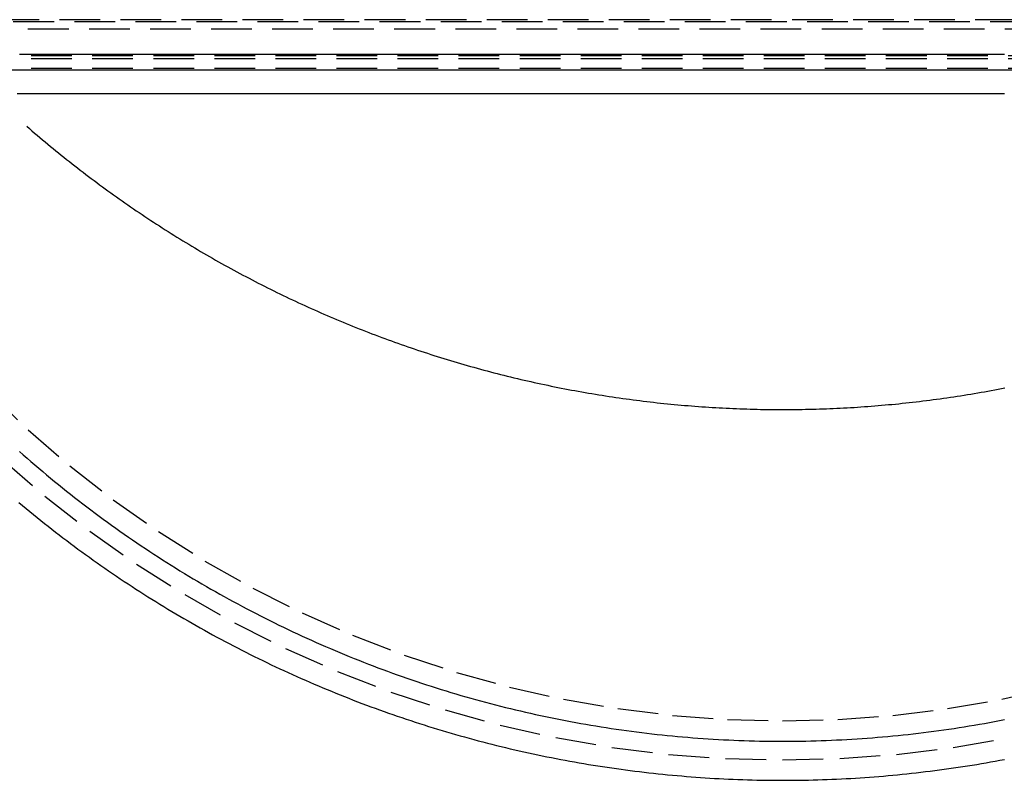
# Model space of a CAD drawing. Extents: x 203 to 1474, y 70 to 516.
# Drawn here: x 1316 to 1346, y 411 to 435 of the extents above; entities that cross this region are included whole.
import ezdxf

# ---------------------------------------------------------------- set-up
doc = ezdxf.new("R2010")
doc.units = 0
doc.header["$LTSCALE"] = 5
doc.linetypes.add('VERDECKT', pattern=[0.375, 0.25, -0.125])
doc.layers.get('0').update_dxf_attribs({"linetype": 'CONTINUOUS'})
doc.layers.add('STEMPEL', color=3, linetype='CONTINUOUS')

# ---------------------------------------------------------------- blocks, each defined once
blk = doc.blocks.new('A$C2E1D1DD9')
at = {"color": 1, "linetype": 'VERDECKT', "extrusion": (-2e-16, 1, -2e-16)}
for p, q in [((-385.094, -53.5), (-274.094, -53.5)), ((-294.305, -53.448), (-364.882, -53.448)), ((-297.144, -53.735), (-362.044, -53.735)), ((-362.044, -54.55), (-297.144, -54.55)), ((-362.044, -54.639), (-297.144, -54.639)), ((-362.044, -54.934), (-297.144, -54.934))]:
    blk.add_line(p, q, dxfattribs=at)
at = {"extrusion": (-2e-16, 1, -2e-16)}
blk.add_line((-274.094, -55), (-385.094, -55), dxfattribs=at)
at = {"color": 1, "linetype": 'VERDECKT'}
for points in [[(-353.577, -66.941, 0), (-352.25, -68.086, 0), (-350.868, -69.164, 0), (-349.435, -70.173, 0), (-347.954, -71.111, 0), (-346.428, -71.975, 0), (-344.863, -72.763, 0), (-343.26, -73.473, 0), (-341.625, -74.104, 0), (-339.961, -74.653, 0), (-338.271, -75.121, 0), (-336.561, -75.505, 0), (-334.834, -75.804, 0), (-333.094, -76.019, 0), (-331.346, -76.148, 0), (-329.594, -76.191, 0), (-327.841, -76.148, 0), (-326.093, -76.019, 0), (-324.354, -75.804, 0), (-322.627, -75.505, 0)], [(-353.995, -64.881, 0), (-352.768, -66.049, 0), (-351.485, -67.155, 0), (-350.15, -68.197, 0), (-348.765, -69.172, 0), (-347.334, -70.078, 0), (-345.861, -70.912, 0), (-344.348, -71.674, 0), (-342.799, -72.36, 0), (-341.219, -72.97, 0), (-339.611, -73.501, 0), (-337.978, -73.953, 0), (-336.326, -74.324, 0), (-334.657, -74.613, 0), (-332.976, -74.82, 0), (-331.287, -74.945, 0), (-329.594, -74.987, 0), (-327.9, -74.945, 0), (-326.211, -74.82, 0), (-324.53, -74.613, 0), (-322.862, -74.324, 0), (-321.209, -73.953, 0)]]:
    blk.add_polyline3d(points, dxfattribs=at)
at = {"color": 1}
for points in [[(-353.033, -66.711, 0), (-352.915, -66.816, 0), (-352.796, -66.92, 0), (-352.677, -67.023, 0), (-352.557, -67.126, 0), (-352.437, -67.228, 0), (-352.317, -67.33, 0), (-352.196, -67.431, 0), (-352.075, -67.532, 0), (-351.953, -67.632, 0), (-351.83, -67.732, 0), (-351.708, -67.831, 0), (-351.585, -67.93, 0), (-351.461, -68.028, 0), (-351.337, -68.125, 0), (-351.213, -68.222, 0), (-351.088, -68.319, 0), (-350.962, -68.414, 0), (-350.837, -68.51, 0), (-350.71, -68.604, 0), (-350.584, -68.698, 0), (-350.457, -68.792, 0), (-350.329, -68.885, 0), (-350.201, -68.977, 0), (-350.073, -69.069, 0), (-349.944, -69.16, 0), (-349.815, -69.251, 0), (-349.686, -69.341, 0), (-349.556, -69.43, 0), (-349.426, -69.519, 0), (-349.295, -69.608, 0), (-349.164, -69.695, 0), (-349.032, -69.782, 0), (-348.9, -69.869, 0), (-348.768, -69.955, 0), (-348.636, -70.04, 0), (-348.503, -70.125, 0), (-348.369, -70.209, 0), (-348.235, -70.293, 0), (-348.101, -70.376, 0), (-347.967, -70.458, 0), (-347.832, -70.54, 0), (-347.696, -70.621, 0), (-347.561, -70.701, 0), (-347.425, -70.781, 0), (-347.289, -70.861, 0), (-347.152, -70.939, 0), (-347.015, -71.018, 0), (-346.877, -71.095, 0), (-346.74, -71.172, 0), (-346.602, -71.248, 0), (-346.463, -71.324, 0), (-346.324, -71.399, 0), (-346.185, -71.473, 0), (-346.046, -71.547, 0), (-345.906, -71.62, 0), (-345.766, -71.693, 0), (-345.626, -71.765, 0), (-345.485, -71.836, 0), (-345.344, -71.907, 0), (-345.203, -71.977, 0), (-345.061, -72.046, 0), (-344.919, -72.115, 0), (-344.777, -72.183, 0), (-344.634, -72.251, 0), (-344.491, -72.318, 0), (-344.348, -72.384, 0), (-344.205, -72.45, 0), (-344.061, -72.515, 0), (-343.917, -72.579, 0), (-343.773, -72.643, 0), (-343.628, -72.706, 0), (-343.483, -72.768, 0), (-343.338, -72.83, 0), (-343.193, -72.891, 0), (-343.047, -72.951, 0), (-342.901, -73.011, 0), (-342.755, -73.07, 0), (-342.608, -73.129, 0), (-342.462, -73.187, 0), (-342.315, -73.244, 0), (-342.167, -73.301, 0), (-342.02, -73.356, 0), (-341.872, -73.412, 0), (-341.724, -73.466, 0), (-341.576, -73.52, 0), (-341.427, -73.573, 0), (-341.279, -73.626, 0), (-341.13, -73.678, 0), (-340.981, -73.729, 0), (-340.831, -73.78, 0), (-340.682, -73.83, 0), (-340.532, -73.879, 0), (-340.382, -73.927, 0), (-340.231, -73.975, 0), (-340.081, -74.022, 0), (-339.93, -74.069, 0), (-339.779, -74.115, 0), (-339.628, -74.16, 0), (-339.477, -74.205, 0), (-339.325, -74.248, 0), (-339.173, -74.291, 0), (-339.021, -74.334, 0), (-338.869, -74.376, 0), (-338.717, -74.417, 0), (-338.565, -74.457, 0), (-338.412, -74.497, 0), (-338.259, -74.536, 0), (-338.106, -74.574, 0), (-337.953, -74.612, 0), (-337.8, -74.649, 0), (-337.646, -74.685, 0), (-337.492, -74.721, 0), (-337.338, -74.756, 0), (-337.185, -74.79, 0), (-337.03, -74.823, 0), (-336.876, -74.856, 0), (-336.722, -74.888, 0), (-336.567, -74.92, 0), (-336.412, -74.951, 0), (-336.258, -74.981, 0), (-336.103, -75.01, 0), (-335.947, -75.039, 0), (-335.792, -75.067, 0), (-335.637, -75.094, 0), (-335.481, -75.121, 0), (-335.326, -75.147, 0), (-335.17, -75.172, 0), (-335.014, -75.197, 0), (-334.858, -75.22, 0), (-334.702, -75.244, 0), (-334.546, -75.266, 0), (-334.39, -75.288, 0), (-334.234, -75.309, 0), (-334.077, -75.329, 0), (-333.921, -75.349, 0), (-333.764, -75.368, 0), (-333.607, -75.386, 0), (-333.451, -75.404, 0), (-333.294, -75.421, 0), (-333.137, -75.437, 0), (-332.98, -75.453, 0), (-332.823, -75.467, 0), (-332.666, -75.481, 0), (-332.509, -75.495, 0), (-332.351, -75.507, 0), (-332.194, -75.519, 0), (-332.037, -75.531, 0), (-331.879, -75.541, 0), (-331.722, -75.551, 0), (-331.564, -75.561, 0), (-331.407, -75.569, 0), (-331.249, -75.577, 0), (-331.092, -75.584, 0), (-330.934, -75.59, 0), (-330.777, -75.596, 0), (-330.619, -75.601, 0), (-330.461, -75.605, 0), (-330.303, -75.609, 0), (-330.146, -75.612, 0), (-329.988, -75.614, 0), (-329.83, -75.615, 0), (-329.673, -75.616, 0), (-329.515, -75.616, 0), (-329.357, -75.615, 0), (-329.199, -75.614, 0), (-329.042, -75.612, 0), (-328.884, -75.609, 0), (-328.726, -75.606, 0), (-328.568, -75.601, 0), (-328.411, -75.596, 0), (-328.253, -75.591, 0), (-328.096, -75.584, 0), (-327.938, -75.577, 0), (-327.78, -75.57, 0), (-327.623, -75.561, 0), (-327.465, -75.552, 0), (-327.308, -75.542, 0), (-327.151, -75.531, 0), (-326.993, -75.52, 0), (-326.836, -75.508, 0), (-326.679, -75.495, 0), (-326.522, -75.482, 0), (-326.364, -75.468, 0), (-326.207, -75.453, 0), (-326.05, -75.437, 0), (-325.894, -75.421, 0), (-325.737, -75.404, 0), (-325.58, -75.387, 0), (-325.423, -75.368, 0), (-325.267, -75.349, 0), (-325.11, -75.33, 0), (-324.954, -75.309, 0), (-324.797, -75.288, 0), (-324.641, -75.266, 0), (-324.485, -75.244, 0), (-324.329, -75.221, 0), (-324.173, -75.197, 0), (-324.017, -75.172, 0), (-323.862, -75.147, 0), (-323.706, -75.121, 0), (-323.551, -75.094, 0), (-323.395, -75.067, 0), (-323.24, -75.039, 0), (-323.085, -75.01, 0), (-322.93, -74.981, 0), (-322.775, -74.95, 0)], [(-322.784, -54.52, 0), (-322.916, -54.52, 0), (-323.048, -54.52, 0), (-323.18, -54.52, 0), (-323.312, -54.52, 0), (-323.445, -54.52, 0), (-323.577, -54.52, 0), (-323.709, -54.52, 0), (-323.841, -54.52, 0), (-323.973, -54.52, 0), (-324.105, -54.52, 0), (-324.237, -54.52, 0), (-324.369, -54.52, 0), (-324.501, -54.52, 0), (-324.633, -54.52, 0), (-324.765, -54.52, 0), (-324.898, -54.52, 0), (-325.03, -54.52, 0), (-325.162, -54.52, 0), (-325.294, -54.52, 0), (-325.426, -54.52, 0), (-325.558, -54.52, 0), (-325.69, -54.52, 0), (-325.822, -54.52, 0), (-325.954, -54.52, 0), (-326.086, -54.52, 0), (-326.218, -54.52, 0), (-326.351, -54.52, 0), (-326.483, -54.52, 0), (-326.615, -54.52, 0), (-326.747, -54.52, 0), (-326.879, -54.52, 0), (-327.011, -54.52, 0), (-327.143, -54.52, 0), (-327.275, -54.52, 0), (-327.407, -54.52, 0), (-327.539, -54.52, 0), (-327.671, -54.52, 0), (-327.804, -54.52, 0), (-327.936, -54.52, 0), (-328.068, -54.52, 0), (-328.2, -54.52, 0), (-328.332, -54.52, 0), (-328.464, -54.52, 0), (-328.596, -54.52, 0), (-328.728, -54.52, 0), (-328.86, -54.52, 0), (-328.992, -54.52, 0), (-329.124, -54.52, 0), (-329.257, -54.52, 0), (-329.389, -54.52, 0), (-329.521, -54.52, 0), (-329.653, -54.52, 0), (-329.785, -54.52, 0), (-329.917, -54.52, 0), (-330.049, -54.52, 0), (-330.181, -54.52, 0), (-330.313, -54.52, 0), (-330.445, -54.52, 0), (-330.577, -54.52, 0), (-330.71, -54.52, 0), (-330.842, -54.52, 0), (-330.974, -54.52, 0), (-331.106, -54.52, 0), (-331.238, -54.52, 0), (-331.37, -54.52, 0), (-331.502, -54.52, 0), (-331.634, -54.52, 0), (-331.766, -54.52, 0), (-331.898, -54.52, 0), (-332.03, -54.52, 0), (-332.163, -54.52, 0), (-332.295, -54.52, 0), (-332.427, -54.52, 0), (-332.559, -54.52, 0), (-332.691, -54.52, 0), (-332.823, -54.52, 0), (-332.955, -54.52, 0), (-333.087, -54.52, 0), (-333.219, -54.52, 0), (-333.351, -54.52, 0), (-333.483, -54.52, 0), (-333.616, -54.52, 0), (-333.748, -54.52, 0), (-333.88, -54.52, 0), (-334.012, -54.52, 0), (-334.144, -54.52, 0), (-334.276, -54.52, 0), (-334.408, -54.52, 0), (-334.54, -54.52, 0), (-334.672, -54.52, 0), (-334.804, -54.52, 0), (-334.936, -54.52, 0), (-335.068, -54.52, 0), (-335.201, -54.52, 0), (-335.333, -54.52, 0), (-335.465, -54.52, 0), (-335.597, -54.52, 0), (-335.729, -54.52, 0), (-335.861, -54.52, 0), (-335.993, -54.52, 0), (-336.125, -54.52, 0), (-336.257, -54.52, 0), (-336.389, -54.52, 0), (-336.521, -54.52, 0), (-336.654, -54.52, 0), (-336.786, -54.52, 0), (-336.918, -54.52, 0), (-337.05, -54.52, 0), (-337.182, -54.52, 0), (-337.314, -54.52, 0), (-337.446, -54.52, 0), (-337.578, -54.52, 0), (-337.71, -54.52, 0), (-337.842, -54.52, 0), (-337.974, -54.52, 0), (-338.107, -54.52, 0), (-338.239, -54.52, 0), (-338.371, -54.52, 0), (-338.503, -54.52, 0), (-338.635, -54.52, 0), (-338.767, -54.52, 0), (-338.899, -54.52, 0), (-339.031, -54.52, 0), (-339.163, -54.52, 0), (-339.295, -54.52, 0), (-339.427, -54.52, 0), (-339.56, -54.52, 0), (-339.692, -54.52, 0), (-339.824, -54.52, 0), (-339.956, -54.52, 0), (-340.088, -54.52, 0), (-340.22, -54.52, 0), (-340.352, -54.52, 0), (-340.484, -54.52, 0), (-340.616, -54.52, 0), (-340.748, -54.52, 0), (-340.88, -54.52, 0), (-341.013, -54.52, 0), (-341.145, -54.52, 0), (-341.277, -54.52, 0), (-341.409, -54.52, 0), (-341.541, -54.52, 0), (-341.673, -54.52, 0), (-341.805, -54.52, 0), (-341.937, -54.52, 0), (-342.069, -54.52, 0), (-342.201, -54.52, 0), (-342.333, -54.52, 0), (-342.466, -54.52, 0), (-342.598, -54.52, 0), (-342.73, -54.52, 0), (-342.862, -54.52, 0), (-342.994, -54.52, 0), (-343.126, -54.52, 0), (-343.258, -54.52, 0), (-343.39, -54.52, 0), (-343.522, -54.52, 0), (-343.654, -54.52, 0), (-343.786, -54.52, 0), (-343.919, -54.52, 0), (-344.051, -54.52, 0), (-344.183, -54.52, 0), (-344.315, -54.52, 0), (-344.447, -54.52, 0), (-344.579, -54.52, 0), (-344.711, -54.52, 0), (-344.843, -54.52, 0), (-344.975, -54.52, 0), (-345.107, -54.52, 0), (-345.239, -54.52, 0), (-345.372, -54.52, 0), (-345.504, -54.52, 0), (-345.636, -54.52, 0), (-345.768, -54.52, 0), (-345.9, -54.52, 0), (-346.032, -54.52, 0), (-346.164, -54.52, 0), (-346.296, -54.52, 0), (-346.428, -54.52, 0), (-346.56, -54.52, 0), (-346.692, -54.52, 0), (-346.825, -54.52, 0), (-346.957, -54.52, 0), (-347.089, -54.52, 0), (-347.221, -54.52, 0), (-347.353, -54.52, 0), (-347.485, -54.52, 0), (-347.617, -54.52, 0), (-347.749, -54.52, 0), (-347.881, -54.52, 0), (-348.013, -54.52, 0), (-348.145, -54.52, 0), (-348.277, -54.52, 0), (-348.41, -54.52, 0), (-348.542, -54.52, 0), (-348.674, -54.52, 0), (-348.806, -54.52, 0), (-348.938, -54.52, 0), (-349.07, -54.52, 0), (-349.202, -54.52, 0), (-349.334, -54.52, 0), (-349.466, -54.52, 0), (-349.598, -54.52, 0), (-349.73, -54.52, 0), (-349.863, -54.52, 0), (-349.995, -54.52, 0), (-350.127, -54.52, 0), (-350.259, -54.52, 0), (-350.391, -54.52, 0), (-350.523, -54.52, 0), (-350.655, -54.52, 0), (-350.787, -54.52, 0), (-350.919, -54.52, 0), (-351.051, -54.52, 0), (-351.183, -54.52, 0), (-351.316, -54.52, 0), (-351.448, -54.52, 0), (-351.58, -54.52, 0), (-351.712, -54.52, 0), (-351.844, -54.52, 0), (-351.976, -54.52, 0), (-352.108, -54.52, 0), (-352.24, -54.52, 0), (-352.372, -54.52, 0), (-352.504, -54.52, 0), (-352.636, -54.52, 0), (-352.769, -54.52, 0), (-352.901, -54.52, 0), (-353.033, -54.52, 0)], [(-352.806, -56.721, 0), (-352.726, -56.791, 0), (-352.646, -56.86, 0), (-352.565, -56.929, 0), (-352.484, -56.998, 0), (-352.403, -57.067, 0), (-352.322, -57.136, 0), (-352.241, -57.204, 0), (-352.159, -57.272, 0), (-352.077, -57.34, 0), (-351.995, -57.408, 0), (-351.913, -57.475, 0), (-351.83, -57.542, 0), (-351.748, -57.609, 0), (-351.665, -57.675, 0), (-351.582, -57.742, 0), (-351.499, -57.808, 0), (-351.415, -57.873, 0), (-351.332, -57.939, 0), (-351.248, -58.004, 0), (-351.164, -58.069, 0), (-351.079, -58.134, 0), (-350.995, -58.199, 0), (-350.91, -58.263, 0), (-350.826, -58.327, 0), (-350.741, -58.391, 0), (-350.655, -58.454, 0), (-350.57, -58.518, 0), (-350.484, -58.581, 0), (-350.399, -58.643, 0), (-350.313, -58.706, 0), (-350.227, -58.768, 0), (-350.14, -58.83, 0), (-350.054, -58.892, 0), (-349.967, -58.953, 0), (-349.88, -59.014, 0), (-349.793, -59.075, 0), (-349.706, -59.136, 0), (-349.618, -59.197, 0), (-349.531, -59.257, 0), (-349.443, -59.316, 0), (-349.355, -59.376, 0), (-349.267, -59.435, 0), (-349.179, -59.495, 0), (-349.09, -59.553, 0), (-349.001, -59.612, 0), (-348.912, -59.67, 0), (-348.823, -59.728, 0), (-348.734, -59.786, 0), (-348.645, -59.843, 0), (-348.555, -59.901, 0), (-348.466, -59.958, 0), (-348.376, -60.014, 0), (-348.286, -60.071, 0), (-348.195, -60.127, 0), (-348.105, -60.183, 0), (-348.014, -60.238, 0), (-347.924, -60.294, 0), (-347.833, -60.349, 0), (-347.742, -60.404, 0), (-347.65, -60.458, 0), (-347.559, -60.512, 0), (-347.468, -60.566, 0), (-347.376, -60.62, 0), (-347.284, -60.673, 0), (-347.192, -60.726, 0), (-347.1, -60.779, 0), (-347.007, -60.832, 0), (-346.915, -60.884, 0), (-346.822, -60.936, 0), (-346.729, -60.988, 0), (-346.636, -61.039, 0), (-346.543, -61.09, 0), (-346.45, -61.141, 0), (-346.356, -61.192, 0), (-346.263, -61.242, 0), (-346.169, -61.292, 0), (-346.075, -61.342, 0), (-345.981, -61.392, 0), (-345.887, -61.441, 0), (-345.793, -61.49, 0), (-345.698, -61.538, 0), (-345.603, -61.587, 0), (-345.509, -61.635, 0), (-345.414, -61.682, 0), (-345.319, -61.73, 0), (-345.223, -61.777, 0), (-345.128, -61.824, 0), (-345.032, -61.87, 0), (-344.937, -61.917, 0), (-344.841, -61.963, 0), (-344.745, -62.009, 0), (-344.649, -62.054, 0), (-344.553, -62.099, 0), (-344.457, -62.144, 0), (-344.36, -62.189, 0), (-344.263, -62.233, 0), (-344.167, -62.277, 0), (-344.07, -62.321, 0), (-343.973, -62.364, 0), (-343.876, -62.407, 0), (-343.778, -62.45, 0), (-343.681, -62.493, 0), (-343.584, -62.535, 0), (-343.486, -62.577, 0), (-343.388, -62.618, 0), (-343.29, -62.66, 0), (-343.192, -62.701, 0), (-343.094, -62.742, 0), (-342.996, -62.782, 0), (-342.897, -62.822, 0), (-342.799, -62.862, 0), (-342.7, -62.902, 0), (-342.602, -62.941, 0), (-342.503, -62.98, 0), (-342.404, -63.019, 0), (-342.305, -63.057, 0), (-342.205, -63.096, 0), (-342.106, -63.133, 0), (-342.007, -63.171, 0), (-341.907, -63.208, 0), (-341.808, -63.245, 0), (-341.708, -63.282, 0), (-341.608, -63.318, 0), (-341.508, -63.354, 0), (-341.408, -63.39, 0), (-341.308, -63.425, 0), (-341.207, -63.46, 0), (-341.107, -63.495, 0), (-341.006, -63.529, 0), (-340.906, -63.564, 0), (-340.805, -63.598, 0), (-340.704, -63.631, 0), (-340.603, -63.664, 0), (-340.502, -63.697, 0), (-340.401, -63.73, 0), (-340.3, -63.763, 0), (-340.199, -63.795, 0), (-340.097, -63.826, 0), (-339.996, -63.858, 0), (-339.894, -63.889, 0), (-339.792, -63.92, 0), (-339.691, -63.95, 0), (-339.589, -63.981, 0), (-339.487, -64.011, 0), (-339.385, -64.04, 0), (-339.283, -64.07, 0), (-339.18, -64.099, 0), (-339.078, -64.127, 0), (-338.976, -64.156, 0), (-338.873, -64.184, 0), (-338.77, -64.212, 0), (-338.668, -64.239, 0), (-338.565, -64.266, 0), (-338.462, -64.293, 0), (-338.359, -64.32, 0), (-338.256, -64.346, 0), (-338.153, -64.372, 0), (-338.05, -64.397, 0), (-337.947, -64.423, 0), (-337.844, -64.448, 0), (-337.74, -64.472, 0), (-337.637, -64.497, 0), (-337.533, -64.521, 0), (-337.43, -64.544, 0), (-337.326, -64.568, 0), (-337.222, -64.591, 0), (-337.119, -64.614, 0), (-337.015, -64.636, 0), (-336.911, -64.659, 0), (-336.807, -64.68, 0), (-336.703, -64.702, 0), (-336.599, -64.723, 0), (-336.494, -64.744, 0), (-336.39, -64.765, 0), (-336.286, -64.785, 0), (-336.181, -64.805, 0), (-336.077, -64.825, 0), (-335.972, -64.844, 0), (-335.868, -64.863, 0), (-335.763, -64.882, 0), (-335.659, -64.9, 0), (-335.554, -64.918, 0), (-335.449, -64.936, 0), (-335.344, -64.954, 0), (-335.239, -64.971, 0), (-335.134, -64.988, 0), (-335.029, -65.004, 0), (-334.924, -65.02, 0), (-334.819, -65.036, 0), (-334.714, -65.052, 0), (-334.609, -65.067, 0), (-334.504, -65.082, 0), (-334.399, -65.097, 0), (-334.293, -65.111, 0), (-334.188, -65.125, 0), (-334.082, -65.139, 0), (-333.977, -65.152, 0), (-333.872, -65.165, 0), (-333.766, -65.178, 0), (-333.661, -65.19, 0), (-333.555, -65.202, 0), (-333.449, -65.214, 0), (-333.344, -65.225, 0), (-333.238, -65.237, 0), (-333.132, -65.247, 0), (-333.026, -65.258, 0), (-332.921, -65.268, 0), (-332.815, -65.278, 0), (-332.709, -65.287, 0), (-332.603, -65.296, 0), (-332.497, -65.305, 0), (-332.391, -65.314, 0), (-332.285, -65.322, 0), (-332.179, -65.33, 0), (-332.073, -65.338, 0), (-331.967, -65.345, 0), (-331.861, -65.352, 0), (-331.755, -65.359, 0), (-331.649, -65.365, 0), (-331.543, -65.371, 0), (-331.437, -65.377, 0), (-331.331, -65.382, 0), (-331.225, -65.387, 0), (-331.118, -65.392, 0), (-331.012, -65.397, 0), (-330.906, -65.401, 0), (-330.8, -65.404, 0), (-330.694, -65.408, 0), (-330.587, -65.411, 0), (-330.481, -65.414, 0), (-330.375, -65.416, 0), (-330.269, -65.419, 0), (-330.162, -65.421, 0), (-330.056, -65.422, 0), (-329.95, -65.423, 0), (-329.844, -65.424, 0), (-329.737, -65.425, 0), (-329.631, -65.425, 0), (-329.525, -65.425, 0), (-329.418, -65.425, 0), (-329.312, -65.424, 0), (-329.206, -65.423, 0), (-329.1, -65.422, 0), (-328.993, -65.42, 0), (-328.887, -65.418, 0), (-328.781, -65.416, 0), (-328.675, -65.413, 0), (-328.568, -65.41, 0), (-328.462, -65.407, 0), (-328.356, -65.404, 0), (-328.25, -65.4, 0), (-328.143, -65.396, 0), (-328.037, -65.391, 0), (-327.931, -65.386, 0), (-327.825, -65.381, 0), (-327.719, -65.376, 0), (-327.613, -65.37, 0), (-327.507, -65.364, 0), (-327.401, -65.357, 0), (-327.294, -65.351, 0), (-327.188, -65.344, 0), (-327.082, -65.336, 0), (-326.976, -65.328, 0), (-326.87, -65.32, 0), (-326.765, -65.312, 0), (-326.659, -65.303, 0), (-326.553, -65.294, 0), (-326.447, -65.285, 0), (-326.341, -65.275, 0), (-326.235, -65.266, 0), (-326.129, -65.255, 0), (-326.024, -65.245, 0), (-325.918, -65.234, 0), (-325.812, -65.222, 0), (-325.707, -65.211, 0), (-325.601, -65.199, 0), (-325.495, -65.187, 0), (-325.39, -65.174, 0), (-325.284, -65.162, 0), (-325.179, -65.148, 0), (-325.074, -65.135, 0), (-324.968, -65.121, 0), (-324.863, -65.107, 0), (-324.758, -65.093, 0), (-324.652, -65.078, 0), (-324.547, -65.063, 0), (-324.442, -65.047, 0), (-324.337, -65.032, 0), (-324.232, -65.016, 0), (-324.127, -64.999, 0), (-324.022, -64.983, 0), (-323.917, -64.966, 0), (-323.812, -64.948, 0), (-323.707, -64.931, 0), (-323.602, -64.913, 0), (-323.498, -64.895, 0), (-323.393, -64.876, 0), (-323.288, -64.857, 0), (-323.184, -64.838, 0), (-323.079, -64.819, 0), (-322.975, -64.799, 0), (-322.871, -64.779, 0), (-322.766, -64.758, 0)]]:
    blk.add_polyline3d(points, dxfattribs=at)
for points in [[(-353.048, -68.283, 0), (-352.937, -68.375, 0), (-352.826, -68.467, 0), (-352.715, -68.559, 0), (-352.603, -68.65, 0), (-352.491, -68.741, 0), (-352.378, -68.831, 0), (-352.265, -68.921, 0), (-352.152, -69.011, 0), (-352.039, -69.1, 0), (-351.925, -69.188, 0), (-351.81, -69.276, 0), (-351.696, -69.364, 0), (-351.581, -69.451, 0), (-351.465, -69.538, 0), (-351.35, -69.624, 0), (-351.233, -69.71, 0), (-351.117, -69.795, 0), (-351, -69.88, 0), (-350.883, -69.965, 0), (-350.766, -70.049, 0), (-350.648, -70.132, 0), (-350.53, -70.215, 0), (-350.412, -70.298, 0), (-350.293, -70.38, 0), (-350.174, -70.461, 0), (-350.055, -70.542, 0), (-349.935, -70.623, 0), (-349.815, -70.703, 0), (-349.695, -70.783, 0), (-349.574, -70.862, 0), (-349.453, -70.941, 0), (-349.332, -71.019, 0), (-349.21, -71.097, 0), (-349.088, -71.174, 0), (-348.966, -71.251, 0), (-348.844, -71.327, 0), (-348.721, -71.403, 0), (-348.598, -71.478, 0), (-348.474, -71.553, 0), (-348.351, -71.628, 0), (-348.227, -71.701, 0), (-348.103, -71.775, 0), (-347.978, -71.848, 0), (-347.853, -71.92, 0), (-347.728, -71.992, 0), (-347.603, -72.064, 0), (-347.477, -72.134, 0), (-347.351, -72.205, 0), (-347.225, -72.275, 0), (-347.098, -72.344, 0), (-346.971, -72.413, 0), (-346.844, -72.482, 0), (-346.717, -72.549, 0), (-346.589, -72.617, 0), (-346.462, -72.684, 0), (-346.333, -72.75, 0), (-346.205, -72.816, 0), (-346.076, -72.882, 0), (-345.948, -72.947, 0), (-345.818, -73.011, 0), (-345.689, -73.075, 0), (-345.559, -73.138, 0), (-345.429, -73.201, 0), (-345.299, -73.263, 0), (-345.169, -73.325, 0), (-345.038, -73.387, 0), (-344.907, -73.447, 0), (-344.776, -73.508, 0), (-344.645, -73.567, 0), (-344.513, -73.627, 0), (-344.381, -73.686, 0), (-344.249, -73.744, 0), (-344.117, -73.801, 0), (-343.985, -73.859, 0), (-343.852, -73.915, 0), (-343.719, -73.971, 0), (-343.586, -74.027, 0), (-343.452, -74.082, 0), (-343.319, -74.137, 0), (-343.185, -74.191, 0), (-343.051, -74.244, 0), (-342.917, -74.297, 0), (-342.782, -74.35, 0), (-342.648, -74.401, 0), (-342.513, -74.453, 0), (-342.378, -74.504, 0), (-342.242, -74.554, 0), (-342.107, -74.604, 0), (-341.971, -74.653, 0), (-341.835, -74.702, 0), (-341.699, -74.75, 0), (-341.563, -74.797, 0), (-341.427, -74.845, 0), (-341.29, -74.891, 0), (-341.153, -74.937, 0), (-341.016, -74.983, 0), (-340.879, -75.028, 0), (-340.742, -75.072, 0), (-340.604, -75.116, 0), (-340.467, -75.159, 0), (-340.329, -75.202, 0), (-340.191, -75.244, 0), (-340.053, -75.285, 0), (-339.914, -75.327, 0), (-339.776, -75.367, 0), (-339.637, -75.407, 0), (-339.498, -75.447, 0), (-339.359, -75.485, 0), (-339.22, -75.524, 0), (-339.081, -75.561, 0), (-338.941, -75.599, 0), (-338.802, -75.635, 0), (-338.662, -75.671, 0), (-338.522, -75.707, 0), (-338.382, -75.742, 0), (-338.242, -75.776, 0), (-338.102, -75.81, 0), (-337.961, -75.844, 0), (-337.821, -75.876, 0), (-337.68, -75.909, 0), (-337.539, -75.94, 0), (-337.398, -75.971, 0), (-337.257, -76.002, 0), (-337.116, -76.032, 0), (-336.975, -76.061, 0), (-336.833, -76.09, 0), (-336.692, -76.118, 0), (-336.55, -76.146, 0), (-336.409, -76.173, 0), (-336.267, -76.2, 0), (-336.125, -76.226, 0), (-335.983, -76.252, 0), (-335.841, -76.276, 0), (-335.698, -76.301, 0), (-335.556, -76.325, 0), (-335.414, -76.348, 0), (-335.271, -76.371, 0), (-335.128, -76.393, 0), (-334.986, -76.415, 0), (-334.843, -76.436, 0), (-334.7, -76.456, 0), (-334.557, -76.476, 0), (-334.414, -76.495, 0), (-334.271, -76.514, 0), (-334.128, -76.532, 0), (-333.985, -76.55, 0), (-333.841, -76.567, 0), (-333.698, -76.583, 0), (-333.555, -76.599, 0), (-333.411, -76.615, 0), (-333.268, -76.63, 0), (-333.124, -76.644, 0), (-332.98, -76.658, 0), (-332.837, -76.671, 0), (-332.693, -76.683, 0), (-332.549, -76.695, 0), (-332.405, -76.707, 0), (-332.261, -76.718, 0), (-332.117, -76.728, 0), (-331.973, -76.738, 0), (-331.829, -76.747, 0), (-331.685, -76.755, 0), (-331.541, -76.763, 0), (-331.397, -76.771, 0), (-331.253, -76.778, 0), (-331.109, -76.784, 0), (-330.964, -76.79, 0), (-330.82, -76.795, 0), (-330.676, -76.799, 0), (-330.532, -76.803, 0), (-330.387, -76.807, 0), (-330.243, -76.81, 0), (-330.099, -76.812, 0), (-329.954, -76.814, 0), (-329.81, -76.815, 0), (-329.666, -76.816, 0), (-329.522, -76.816, 0), (-329.377, -76.815, 0), (-329.233, -76.814, 0), (-329.089, -76.812, 0), (-328.944, -76.81, 0), (-328.8, -76.807, 0), (-328.656, -76.804, 0), (-328.511, -76.8, 0), (-328.367, -76.795, 0), (-328.223, -76.79, 0), (-328.079, -76.784, 0), (-327.935, -76.778, 0), (-327.79, -76.771, 0), (-327.646, -76.764, 0), (-327.502, -76.756, 0), (-327.358, -76.747, 0), (-327.214, -76.738, 0), (-327.07, -76.728, 0), (-326.926, -76.718, 0), (-326.782, -76.707, 0), (-326.638, -76.696, 0), (-326.495, -76.684, 0), (-326.351, -76.671, 0), (-326.207, -76.658, 0), (-326.063, -76.644, 0), (-325.92, -76.63, 0), (-325.776, -76.615, 0), (-325.633, -76.6, 0), (-325.489, -76.584, 0), (-325.346, -76.567, 0), (-325.203, -76.55, 0), (-325.059, -76.532, 0), (-324.916, -76.514, 0), (-324.773, -76.495, 0), (-324.63, -76.476, 0), (-324.487, -76.456, 0), (-324.344, -76.436, 0), (-324.202, -76.415, 0), (-324.059, -76.393, 0), (-323.916, -76.371, 0), (-323.774, -76.348, 0), (-323.631, -76.325, 0), (-323.489, -76.301, 0), (-323.347, -76.276, 0), (-323.205, -76.251, 0), (-323.063, -76.226, 0), (-322.921, -76.2, 0), (-322.779, -76.173, 0)], [(-353.105, -55.72, 0), (-352.949, -55.72, 0), (-352.792, -55.72, 0), (-352.636, -55.72, 0), (-352.48, -55.72, 0), (-352.324, -55.72, 0), (-352.167, -55.72, 0), (-352.011, -55.72, 0), (-351.855, -55.72, 0), (-351.698, -55.72, 0), (-351.542, -55.72, 0), (-351.386, -55.72, 0), (-351.229, -55.72, 0), (-351.073, -55.72, 0), (-350.917, -55.72, 0), (-350.761, -55.72, 0), (-350.604, -55.72, 0), (-350.448, -55.72, 0), (-350.292, -55.72, 0), (-350.135, -55.72, 0), (-349.979, -55.72, 0), (-349.823, -55.72, 0), (-349.666, -55.72, 0), (-349.51, -55.72, 0), (-349.354, -55.72, 0), (-349.198, -55.72, 0), (-349.041, -55.72, 0), (-348.885, -55.72, 0), (-348.729, -55.72, 0), (-348.572, -55.72, 0), (-348.416, -55.72, 0), (-348.26, -55.72, 0), (-348.104, -55.72, 0), (-347.947, -55.72, 0), (-347.791, -55.72, 0), (-347.635, -55.72, 0), (-347.478, -55.72, 0), (-347.322, -55.72, 0), (-347.166, -55.72, 0), (-347.009, -55.72, 0), (-346.853, -55.72, 0), (-346.697, -55.72, 0), (-346.541, -55.72, 0), (-346.384, -55.72, 0), (-346.228, -55.72, 0), (-346.072, -55.72, 0), (-345.915, -55.72, 0), (-345.759, -55.72, 0), (-345.603, -55.72, 0), (-345.446, -55.72, 0), (-345.29, -55.72, 0), (-345.134, -55.72, 0), (-344.978, -55.72, 0), (-344.821, -55.72, 0), (-344.665, -55.72, 0), (-344.509, -55.72, 0), (-344.352, -55.72, 0), (-344.196, -55.72, 0), (-344.04, -55.72, 0), (-343.883, -55.72, 0), (-343.727, -55.72, 0), (-343.571, -55.72, 0), (-343.415, -55.72, 0), (-343.258, -55.72, 0), (-343.102, -55.72, 0), (-342.946, -55.72, 0), (-342.789, -55.72, 0), (-342.633, -55.72, 0), (-342.477, -55.72, 0), (-342.321, -55.72, 0), (-342.164, -55.72, 0), (-342.008, -55.72, 0), (-341.852, -55.72, 0), (-341.695, -55.72, 0), (-341.539, -55.72, 0), (-341.383, -55.72, 0), (-341.226, -55.72, 0), (-341.07, -55.72, 0), (-340.914, -55.72, 0), (-340.758, -55.72, 0), (-340.601, -55.72, 0), (-340.445, -55.72, 0), (-340.289, -55.72, 0), (-340.132, -55.72, 0), (-339.976, -55.72, 0), (-339.82, -55.72, 0), (-339.663, -55.72, 0), (-339.507, -55.72, 0), (-339.351, -55.72, 0), (-339.195, -55.72, 0), (-339.038, -55.72, 0), (-338.882, -55.72, 0), (-338.726, -55.72, 0), (-338.569, -55.72, 0), (-338.413, -55.72, 0), (-338.257, -55.72, 0), (-338.1, -55.72, 0), (-337.944, -55.72, 0), (-337.788, -55.72, 0), (-337.632, -55.72, 0), (-337.475, -55.72, 0), (-337.319, -55.72, 0), (-337.163, -55.72, 0), (-337.006, -55.72, 0), (-336.85, -55.72, 0), (-336.694, -55.72, 0), (-336.537, -55.72, 0), (-336.381, -55.72, 0), (-336.225, -55.72, 0), (-336.069, -55.72, 0), (-335.912, -55.72, 0), (-335.756, -55.72, 0), (-335.6, -55.72, 0), (-335.443, -55.72, 0), (-335.287, -55.72, 0), (-335.131, -55.72, 0), (-334.975, -55.72, 0), (-334.818, -55.72, 0), (-334.662, -55.72, 0), (-334.506, -55.72, 0), (-334.349, -55.72, 0), (-334.193, -55.72, 0), (-334.037, -55.72, 0), (-333.88, -55.72, 0), (-333.724, -55.72, 0), (-333.568, -55.72, 0), (-333.412, -55.72, 0), (-333.255, -55.72, 0), (-333.099, -55.72, 0), (-332.943, -55.72, 0), (-332.786, -55.72, 0), (-332.63, -55.72, 0), (-332.474, -55.72, 0), (-332.317, -55.72, 0), (-332.161, -55.72, 0), (-332.005, -55.72, 0), (-331.849, -55.72, 0), (-331.692, -55.72, 0), (-331.536, -55.72, 0), (-331.38, -55.72, 0), (-331.223, -55.72, 0), (-331.067, -55.72, 0), (-330.911, -55.72, 0), (-330.754, -55.72, 0), (-330.598, -55.72, 0), (-330.442, -55.72, 0), (-330.286, -55.72, 0), (-330.129, -55.72, 0), (-329.973, -55.72, 0), (-329.817, -55.72, 0), (-329.66, -55.72, 0), (-329.504, -55.72, 0), (-329.348, -55.72, 0), (-329.192, -55.72, 0), (-329.035, -55.72, 0), (-328.879, -55.72, 0), (-328.723, -55.72, 0), (-328.566, -55.72, 0), (-328.41, -55.72, 0), (-328.254, -55.72, 0), (-328.097, -55.72, 0), (-327.941, -55.72, 0), (-327.785, -55.72, 0), (-327.629, -55.72, 0), (-327.472, -55.72, 0), (-327.316, -55.72, 0), (-327.16, -55.72, 0), (-327.003, -55.72, 0), (-326.847, -55.72, 0), (-326.691, -55.72, 0), (-326.534, -55.72, 0), (-326.378, -55.72, 0), (-326.222, -55.72, 0), (-326.066, -55.72, 0), (-325.909, -55.72, 0), (-325.753, -55.72, 0), (-325.597, -55.72, 0), (-325.44, -55.72, 0), (-325.284, -55.72, 0), (-325.128, -55.72, 0), (-324.971, -55.72, 0), (-324.815, -55.72, 0), (-324.659, -55.72, 0), (-324.503, -55.72, 0), (-324.346, -55.72, 0), (-324.19, -55.72, 0), (-324.034, -55.72, 0), (-323.877, -55.72, 0), (-323.721, -55.72, 0), (-323.565, -55.72, 0), (-323.409, -55.72, 0), (-323.252, -55.72, 0), (-323.096, -55.72, 0), (-322.94, -55.72, 0), (-322.783, -55.72, 0)]]:
    blk.add_polyline3d(points)

msp = doc.modelspace()

# ---------------------------------------------------------------- block references
at = {"layer": 'STEMPEL'}
msp.add_blockref('A$C2E1D1DD9', (1669.058, 487.97, -150.093), dxfattribs=at)

doc.saveas('drawing.dxf')
